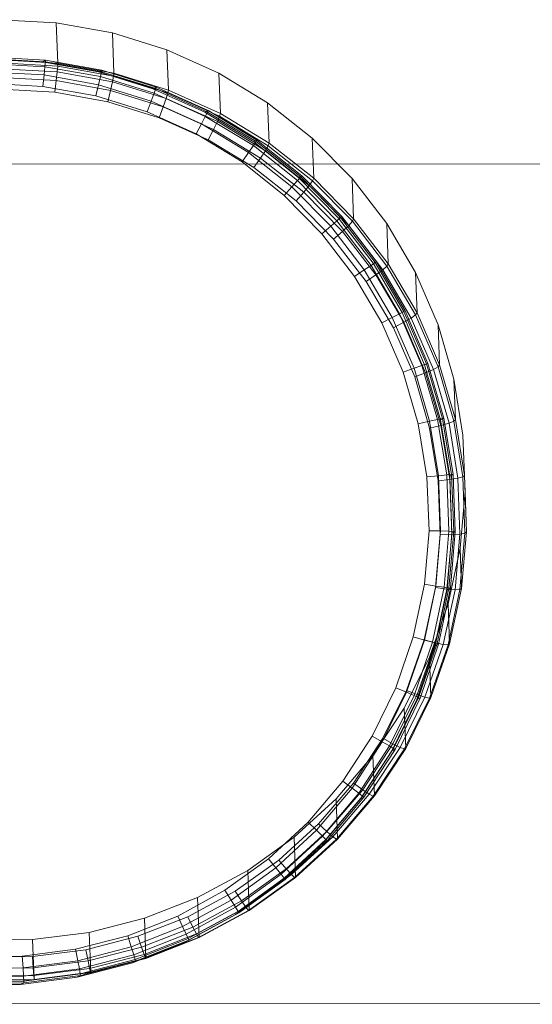
# Model space of a CAD drawing. Units: millimetres. Extents: x -1814 to 488, y 4388 to 5429.
# Drawn here: x -734 to -723, y 4964 to 4985 of the extents above; entities that cross this region are included whole.
import ezdxf

# ---------------------------------------------------------------- set-up
doc = ezdxf.new("R2010")
doc.units = ezdxf.units.MM
doc.linetypes.add('K5LT32776', pattern=[0])
doc.linetypes.add('K5LT32783', pattern=[0])
doc.layers.get('0').update_dxf_attribs({"true_color": 0x5890e1})

# ---------------------------------------------------------------- blocks, each defined once
blk = doc.blocks.new('U5')
at = {"color": 33, "linetype": 'K5LT32776', "lineweight": 18, "true_color": 0xe18f57}
for p, q in [((-706.896, 4981.861), (-756.849, 4981.896)), ((-756.858, 4963.542), (-706.904, 4963.507))]:
    blk.add_line(p, q, dxfattribs=at)
blk = doc.blocks.new('U4')
blk.add_blockref('U5', (0, 0))
blk = doc.blocks.new('U41')
at = {"color": 136, "linetype": 'K5LT32783', "lineweight": 18, "true_color": 0x068771}
for p, q in [((-733.785, 4984.109), (-735.03, 4984.176)), ((-733.713, 4984.143), (-734.958, 4984.211)), ((-733.715, 4984.108), (-734.956, 4984.176)), ((-733.726, 4984.001), (-734.953, 4984.068)), ((-733.785, 4984.109), (-733.713, 4984.143)), ((-732.558, 4983.888), (-733.785, 4984.109)), ((-733.726, 4984.001), (-733.746, 4983.822)), ((-733.726, 4984.001), (-733.715, 4984.108)), ((-732.516, 4983.784), (-733.726, 4984.001)), ((-733.713, 4984.143), (-733.715, 4984.108)), ((-732.492, 4983.889), (-733.715, 4984.108)), ((-732.485, 4983.923), (-733.713, 4984.143)), ((-734.951, 4983.887), (-733.746, 4983.822)), ((-733.775, 4983.57), (-733.746, 4983.822)), ((-733.746, 4983.822), (-732.558, 4983.608)), ((-732.558, 4983.888), (-732.485, 4983.923)), ((-731.366, 4983.519), (-732.558, 4983.888)), ((-732.516, 4983.784), (-732.558, 4983.608)), ((-732.516, 4983.784), (-732.492, 4983.889)), ((-731.342, 4983.42), (-732.516, 4983.784)), ((-732.485, 4983.923), (-732.492, 4983.889)), ((-731.305, 4983.521), (-732.492, 4983.889)), ((-731.294, 4983.554), (-732.485, 4983.923)), ((-734.949, 4983.634), (-733.775, 4983.57)), ((-733.775, 4983.57), (-732.617, 4983.362)), ((-732.617, 4983.362), (-732.558, 4983.608)), ((-732.558, 4983.608), (-731.405, 4983.251)), ((-731.366, 4983.519), (-731.294, 4983.554)), ((-730.23, 4983.006), (-731.366, 4983.519)), ((-731.342, 4983.42), (-731.305, 4983.521)), ((-731.294, 4983.554), (-731.305, 4983.521)), ((-730.172, 4983.01), (-731.305, 4983.521)), ((-730.157, 4983.04), (-731.294, 4983.554)), ((-732.617, 4983.362), (-731.494, 4983.014)), ((-731.342, 4983.42), (-731.405, 4983.251)), ((-730.221, 4982.914), (-731.342, 4983.42)), ((-731.494, 4983.014), (-731.405, 4983.251)), ((-731.405, 4983.251), (-730.305, 4982.754)), ((-731.494, 4983.014), (-730.423, 4982.53)), ((-730.221, 4982.914), (-730.305, 4982.754)), ((-730.23, 4983.006), (-730.157, 4983.04)), ((-729.164, 4982.357), (-730.23, 4983.006)), ((-730.221, 4982.914), (-730.172, 4983.01)), ((-729.171, 4982.275), (-730.221, 4982.914)), ((-730.157, 4983.04), (-730.172, 4983.01)), ((-729.111, 4982.363), (-730.172, 4983.01)), ((-729.092, 4982.392), (-730.157, 4983.04)), ((-730.423, 4982.53), (-730.305, 4982.754)), ((-730.305, 4982.754), (-729.274, 4982.126)), ((-730.423, 4982.53), (-729.419, 4981.918)), ((-729.171, 4982.275), (-729.274, 4982.126)), ((-729.171, 4982.275), (-729.111, 4982.363)), ((-728.208, 4981.511), (-729.171, 4982.275)), ((-729.164, 4982.357), (-729.092, 4982.392)), ((-728.187, 4981.582), (-729.164, 4982.357)), ((-729.092, 4982.392), (-729.111, 4982.363)), ((-728.137, 4981.591), (-729.111, 4982.363)), ((-728.115, 4981.617), (-729.092, 4982.392)), ((-729.419, 4981.918), (-729.274, 4982.126)), ((-729.274, 4982.126), (-728.328, 4981.376)), ((-729.419, 4981.918), (-728.497, 4981.188)), ((-728.208, 4981.511), (-728.137, 4981.591)), ((-728.187, 4981.582), (-728.115, 4981.617)), ((-727.312, 4980.693), (-728.187, 4981.582)), ((-728.115, 4981.617), (-728.137, 4981.591)), ((-727.265, 4980.705), (-728.137, 4981.591)), ((-727.24, 4980.728), (-728.115, 4981.617)), ((-728.497, 4981.188), (-728.328, 4981.376)), ((-728.208, 4981.511), (-728.328, 4981.376)), ((-728.328, 4981.376), (-727.481, 4980.516)), ((-727.346, 4980.634), (-728.208, 4981.511)), ((-728.497, 4981.188), (-727.673, 4980.35)), ((-727.346, 4980.634), (-727.265, 4980.705)), ((-727.312, 4980.693), (-727.24, 4980.728)), ((-727.24, 4980.728), (-727.265, 4980.705)), ((-726.509, 4979.719), (-727.265, 4980.705)), ((-726.481, 4979.738), (-727.24, 4980.728)), ((-727.673, 4980.35), (-727.481, 4980.516)), ((-727.346, 4980.634), (-727.481, 4980.516)), ((-727.481, 4980.516), (-726.747, 4979.558)), ((-726.598, 4979.659), (-727.346, 4980.634)), ((-726.554, 4979.703), (-727.312, 4980.693)), ((-727.673, 4980.35), (-726.957, 4979.417)), ((-726.598, 4979.659), (-726.747, 4979.558)), ((-726.598, 4979.659), (-726.509, 4979.719)), ((-725.975, 4978.599), (-726.598, 4979.659)), ((-726.554, 4979.703), (-726.481, 4979.738)), ((-725.922, 4978.628), (-726.554, 4979.703)), ((-726.481, 4979.738), (-726.509, 4979.719)), ((-725.88, 4978.647), (-726.509, 4979.719)), ((-725.85, 4978.662), (-726.481, 4979.738)), ((-726.957, 4979.417), (-726.747, 4979.558)), ((-726.957, 4979.417), (-726.362, 4978.403)), ((-726.747, 4979.558), (-726.136, 4978.517)), ((-725.975, 4978.599), (-726.136, 4978.517)), ((-725.975, 4978.599), (-725.88, 4978.647)), ((-725.488, 4977.47), (-725.975, 4978.599)), ((-725.922, 4978.628), (-725.85, 4978.662)), ((-725.428, 4977.483), (-725.922, 4978.628)), ((-725.85, 4978.662), (-725.88, 4978.647)), ((-725.387, 4977.506), (-725.88, 4978.647)), ((-725.356, 4977.517), (-725.85, 4978.662)), ((-726.362, 4978.403), (-726.136, 4978.517)), ((-726.362, 4978.403), (-725.896, 4977.323)), ((-726.136, 4978.517), (-725.657, 4977.409)), ((-725.488, 4977.47), (-725.387, 4977.506)), ((-725.428, 4977.483), (-725.356, 4977.517)), ((-725.078, 4976.285), (-725.428, 4977.483)), ((-725.356, 4977.517), (-725.387, 4977.506)), ((-725.039, 4976.313), (-725.387, 4977.506)), ((-725.006, 4976.32), (-725.356, 4977.517)), ((-725.896, 4977.323), (-725.657, 4977.409)), ((-725.896, 4977.323), (-725.566, 4976.194)), ((-725.488, 4977.47), (-725.657, 4977.409)), ((-725.657, 4977.409), (-725.319, 4976.25)), ((-725.143, 4976.29), (-725.488, 4977.47)), ((-725.566, 4976.194), (-725.319, 4976.25)), ((-725.566, 4976.194), (-725.377, 4975.034)), ((-725.143, 4976.29), (-725.319, 4976.25)), ((-725.319, 4976.25), (-725.125, 4975.059)), ((-725.143, 4976.29), (-725.039, 4976.313)), ((-724.945, 4975.077), (-725.143, 4976.29)), ((-725.078, 4976.285), (-725.006, 4976.32)), ((-724.877, 4975.054), (-725.078, 4976.285)), ((-725.006, 4976.32), (-725.039, 4976.313)), ((-724.839, 4975.087), (-725.039, 4976.313)), ((-724.805, 4975.089), (-725.006, 4976.32)), ((-725.377, 4975.034), (-725.125, 4975.059)), ((-725.377, 4975.034), (-725.332, 4973.859)), ((-724.945, 4975.077), (-725.125, 4975.059)), ((-725.125, 4975.059), (-725.079, 4973.853)), ((-724.945, 4975.077), (-724.839, 4975.087)), ((-724.899, 4973.848), (-724.945, 4975.077)), ((-724.877, 4975.054), (-724.805, 4975.089)), ((-724.83, 4973.808), (-724.877, 4975.054)), ((-724.805, 4975.089), (-724.839, 4975.087)), ((-724.792, 4973.845), (-724.839, 4975.087)), ((-724.758, 4973.843), (-724.805, 4975.089)), ((-725.332, 4973.859), (-725.432, 4972.687)), ((-725.332, 4973.859), (-725.079, 4973.853)), ((-725.079, 4973.853), (-725.181, 4972.65)), ((-724.899, 4973.848), (-725.079, 4973.853)), ((-725.003, 4972.623), (-724.899, 4973.848)), ((-724.899, 4973.848), (-724.792, 4973.845)), ((-724.897, 4972.606), (-724.792, 4973.845)), ((-724.864, 4972.6), (-724.758, 4973.843)), ((-724.83, 4973.808), (-724.758, 4973.843)), ((-724.758, 4973.843), (-724.792, 4973.845)), ((-724.936, 4972.565), (-724.83, 4973.808)), ((-725.432, 4972.687), (-725.675, 4971.537)), ((-725.432, 4972.687), (-725.181, 4972.65)), ((-725.181, 4972.65), (-725.431, 4971.469)), ((-725.257, 4971.42), (-725.003, 4972.623)), ((-725.194, 4971.345), (-724.936, 4972.565)), ((-725.003, 4972.623), (-725.181, 4972.65)), ((-725.154, 4971.391), (-724.897, 4972.606)), ((-725.122, 4971.38), (-724.864, 4972.6)), ((-725.003, 4972.623), (-724.897, 4972.606)), ((-724.936, 4972.565), (-724.864, 4972.6)), ((-724.864, 4972.6), (-724.897, 4972.606)), ((-725.675, 4971.537), (-726.058, 4970.425)), ((-725.431, 4971.469), (-725.824, 4970.328)), ((-725.675, 4971.537), (-725.431, 4971.469)), ((-725.257, 4971.42), (-725.431, 4971.469)), ((-725.658, 4970.258), (-725.257, 4971.42)), ((-725.6, 4970.166), (-725.194, 4971.345)), ((-725.559, 4970.216), (-725.154, 4971.391)), ((-725.528, 4970.2), (-725.122, 4971.38)), ((-725.257, 4971.42), (-725.154, 4971.391)), ((-725.194, 4971.345), (-725.122, 4971.38)), ((-725.122, 4971.38), (-725.154, 4971.391)), ((-726.058, 4970.425), (-726.574, 4969.369)), ((-726.058, 4970.425), (-725.824, 4970.328)), ((-725.824, 4970.328), (-726.354, 4969.244)), ((-726.198, 4969.154), (-725.658, 4970.258)), ((-726.148, 4969.045), (-725.6, 4970.166)), ((-726.105, 4969.099), (-725.559, 4970.216)), ((-726.075, 4969.08), (-725.528, 4970.2)), ((-725.658, 4970.258), (-725.824, 4970.328)), ((-725.658, 4970.258), (-725.559, 4970.216)), ((-725.6, 4970.166), (-725.528, 4970.2)), ((-725.528, 4970.2), (-725.559, 4970.216)), ((-726.574, 4969.369), (-727.217, 4968.384)), ((-726.574, 4969.369), (-726.354, 4969.244)), ((-726.354, 4969.244), (-727.013, 4968.233)), ((-726.869, 4968.124), (-726.198, 4969.154)), ((-726.784, 4968.058), (-726.105, 4969.099)), ((-726.757, 4968.035), (-726.075, 4969.08)), ((-726.198, 4969.154), (-726.354, 4969.244)), ((-726.198, 4969.154), (-726.105, 4969.099)), ((-726.148, 4969.045), (-726.075, 4969.08)), ((-726.075, 4969.08), (-726.105, 4969.099)), ((-726.829, 4968.001), (-726.148, 4969.045)), ((-727.217, 4968.384), (-727.975, 4967.486)), ((-727.013, 4968.233), (-727.792, 4967.31)), ((-727.217, 4968.384), (-727.013, 4968.233)), ((-726.869, 4968.124), (-727.013, 4968.233)), ((-727.662, 4967.185), (-726.869, 4968.124)), ((-727.585, 4967.109), (-726.784, 4968.058)), ((-727.561, 4967.082), (-726.757, 4968.035)), ((-726.869, 4968.124), (-726.784, 4968.058)), ((-726.829, 4968.001), (-726.757, 4968.035)), ((-726.757, 4968.035), (-726.784, 4968.058)), ((-727.633, 4967.048), (-726.829, 4968.001)), ((-727.975, 4967.486), (-728.838, 4966.687)), ((-727.975, 4967.486), (-727.792, 4967.31)), ((-727.792, 4967.31), (-728.678, 4966.491)), ((-728.565, 4966.35), (-727.662, 4967.185)), ((-727.662, 4967.185), (-727.792, 4967.31)), ((-727.662, 4967.185), (-727.585, 4967.109)), ((-728.549, 4966.201), (-727.633, 4967.048)), ((-728.497, 4966.265), (-727.585, 4967.109)), ((-728.477, 4966.236), (-727.561, 4967.082)), ((-727.633, 4967.048), (-727.561, 4967.082)), ((-727.561, 4967.082), (-727.585, 4967.109)), ((-728.838, 4966.687), (-729.793, 4966.001)), ((-728.838, 4966.687), (-728.678, 4966.491)), ((-728.678, 4966.491), (-729.658, 4965.786)), ((-729.563, 4965.632), (-728.565, 4966.35)), ((-728.565, 4966.35), (-728.678, 4966.491)), ((-728.565, 4966.35), (-728.497, 4966.265)), ((-729.562, 4965.473), (-728.549, 4966.201)), ((-729.506, 4965.539), (-728.497, 4966.265)), ((-729.489, 4965.508), (-728.477, 4966.236)), ((-728.549, 4966.201), (-728.477, 4966.236)), ((-728.477, 4966.236), (-728.497, 4966.265)), ((-729.793, 4966.001), (-730.825, 4965.437)), ((-729.793, 4966.001), (-729.658, 4965.786)), ((-729.658, 4965.786), (-730.717, 4965.207)), ((-729.563, 4965.632), (-729.658, 4965.786)), ((-730.825, 4965.437), (-731.918, 4965.005)), ((-730.825, 4965.437), (-730.717, 4965.207)), ((-730.656, 4964.875), (-729.562, 4965.473)), ((-730.641, 4965.043), (-729.563, 4965.632)), ((-730.597, 4964.944), (-729.506, 4965.539)), ((-730.584, 4964.91), (-729.489, 4965.508)), ((-729.563, 4965.632), (-729.506, 4965.539)), ((-729.562, 4965.473), (-729.489, 4965.508)), ((-729.489, 4965.508), (-729.506, 4965.539)), ((-730.717, 4965.207), (-731.84, 4964.763)), ((-730.641, 4965.043), (-730.717, 4965.207)), ((-731.918, 4965.005), (-733.056, 4964.71)), ((-731.918, 4965.005), (-731.84, 4964.763)), ((-731.785, 4964.59), (-730.641, 4965.043)), ((-730.641, 4965.043), (-730.597, 4964.944)), ((-731.816, 4964.416), (-730.656, 4964.875)), ((-731.752, 4964.486), (-730.597, 4964.944)), ((-731.744, 4964.451), (-730.584, 4964.91)), ((-730.656, 4964.875), (-730.584, 4964.91)), ((-730.584, 4964.91), (-730.597, 4964.944)), ((-733.056, 4964.71), (-734.222, 4964.557)), ((-733.056, 4964.71), (-733.008, 4964.46)), ((-731.84, 4964.763), (-733.008, 4964.46)), ((-732.975, 4964.282), (-731.785, 4964.59)), ((-731.785, 4964.59), (-731.84, 4964.763)), ((-731.785, 4964.59), (-731.752, 4964.486)), ((-734.222, 4964.557), (-735.398, 4964.548)), ((-734.222, 4964.557), (-734.205, 4964.303)), ((-733.008, 4964.46), (-734.205, 4964.303)), ((-733.023, 4964.103), (-731.816, 4964.416)), ((-732.975, 4964.282), (-733.008, 4964.46)), ((-732.955, 4964.174), (-731.752, 4964.486)), ((-732.951, 4964.138), (-731.744, 4964.451)), ((-731.816, 4964.416), (-731.744, 4964.451)), ((-731.744, 4964.451), (-731.752, 4964.486)), ((-734.205, 4964.303), (-735.412, 4964.295)), ((-734.193, 4964.122), (-734.205, 4964.303)), ((-734.193, 4964.122), (-732.975, 4964.282)), ((-734.188, 4964.013), (-732.955, 4964.174)), ((-734.187, 4963.975), (-732.951, 4964.138)), ((-733.023, 4964.103), (-732.951, 4964.138)), ((-732.975, 4964.282), (-732.955, 4964.174)), ((-732.951, 4964.138), (-732.955, 4964.174)), ((-735.507, 4963.932), (-734.26, 4963.941)), ((-735.435, 4963.966), (-734.187, 4963.975)), ((-735.43, 4964.004), (-734.188, 4964.013)), ((-735.423, 4964.113), (-734.193, 4964.122)), ((-734.26, 4963.941), (-733.023, 4964.103)), ((-734.26, 4963.941), (-734.187, 4963.975)), ((-734.193, 4964.122), (-734.188, 4964.013)), ((-734.187, 4963.975), (-734.188, 4964.013))]:
    blk.add_line(p, q, dxfattribs=at)
blk = doc.blocks.new('U40')
blk.add_blockref('U41', (0, 0))
blk = doc.blocks.new('U43')
at = {"color": 136, "linetype": 'K5LT32783', "lineweight": 18, "true_color": 0x068771}
for p, q in [((-733.479, 4984.959), (-734.724, 4985.028)), ((-733.479, 4984.959), (-733.445, 4984.08)), ((-732.251, 4984.738), (-733.479, 4984.959)), ((-732.251, 4984.738), (-732.218, 4983.859)), ((-731.061, 4984.369), (-732.251, 4984.738)), ((-731.061, 4984.369), (-731.028, 4983.49)), ((-729.925, 4983.858), (-731.061, 4984.369)), ((-733.445, 4984.08), (-734.69, 4984.149)), ((-733.448, 4984.016), (-734.689, 4984.085)), ((-733.46, 4983.888), (-734.688, 4983.956)), ((-733.46, 4983.888), (-733.448, 4984.016)), ((-733.445, 4984.08), (-733.448, 4984.016)), ((-732.226, 4983.796), (-733.448, 4984.016)), ((-732.218, 4983.859), (-733.445, 4984.08)), ((-734.686, 4983.764), (-733.481, 4983.697)), ((-733.46, 4983.888), (-733.481, 4983.697)), ((-732.251, 4983.67), (-733.46, 4983.888)), ((-732.251, 4983.67), (-732.226, 4983.796)), ((-732.218, 4983.859), (-732.226, 4983.796)), ((-731.039, 4983.428), (-732.226, 4983.796)), ((-731.028, 4983.49), (-732.218, 4983.859)), ((-729.925, 4983.858), (-729.892, 4982.979)), ((-728.861, 4983.211), (-729.925, 4983.858)), ((-734.685, 4983.508), (-733.511, 4983.442)), ((-733.511, 4983.442), (-733.481, 4983.697)), ((-733.481, 4983.697), (-732.294, 4983.483)), ((-732.251, 4983.67), (-732.294, 4983.483)), ((-731.077, 4983.307), (-732.251, 4983.67)), ((-733.511, 4983.442), (-732.354, 4983.234)), ((-732.354, 4983.234), (-732.294, 4983.483)), ((-732.294, 4983.483), (-731.142, 4983.126)), ((-731.077, 4983.307), (-731.142, 4983.126)), ((-731.077, 4983.307), (-731.039, 4983.428)), ((-729.958, 4982.802), (-731.077, 4983.307)), ((-731.028, 4983.49), (-731.039, 4983.428)), ((-729.908, 4982.918), (-731.039, 4983.428)), ((-729.892, 4982.979), (-731.028, 4983.49)), ((-732.354, 4983.234), (-731.232, 4982.886)), ((-731.232, 4982.886), (-731.142, 4983.126)), ((-731.142, 4983.126), (-730.042, 4982.631)), ((-728.861, 4983.211), (-728.828, 4982.332)), ((-727.886, 4982.44), (-728.861, 4983.211)), ((-731.232, 4982.886), (-730.161, 4982.404)), ((-729.958, 4982.802), (-729.908, 4982.918)), ((-729.892, 4982.979), (-729.908, 4982.918)), ((-728.848, 4982.274), (-729.908, 4982.918)), ((-728.828, 4982.332), (-729.892, 4982.979)), ((-729.958, 4982.802), (-730.042, 4982.631)), ((-728.909, 4982.165), (-729.958, 4982.802)), ((-730.161, 4982.404), (-730.042, 4982.631)), ((-730.042, 4982.631), (-729.013, 4982.005)), ((-727.886, 4982.44), (-727.852, 4981.561)), ((-727.013, 4981.555), (-727.886, 4982.44)), ((-730.161, 4982.404), (-729.158, 4981.795)), ((-728.909, 4982.165), (-728.848, 4982.274)), ((-728.828, 4982.332), (-728.848, 4982.274)), ((-727.876, 4981.505), (-728.848, 4982.274)), ((-727.852, 4981.561), (-728.828, 4982.332)), ((-729.158, 4981.795), (-729.013, 4982.005)), ((-728.909, 4982.165), (-729.013, 4982.005)), ((-729.013, 4982.005), (-728.069, 4981.259)), ((-727.948, 4981.405), (-728.909, 4982.165)), ((-729.158, 4981.795), (-728.239, 4981.067)), ((-727.948, 4981.405), (-728.069, 4981.259)), ((-727.948, 4981.405), (-727.876, 4981.505)), ((-727.087, 4980.532), (-727.948, 4981.405)), ((-727.852, 4981.561), (-727.876, 4981.505)), ((-727.006, 4980.624), (-727.876, 4981.505)), ((-726.98, 4980.676), (-727.852, 4981.561)), ((-727.013, 4981.555), (-726.98, 4980.676)), ((-726.256, 4980.57), (-727.013, 4981.555)), ((-728.239, 4981.067), (-728.069, 4981.259)), ((-728.069, 4981.259), (-727.224, 4980.402)), ((-728.239, 4981.067), (-727.416, 4980.233)), ((-727.087, 4980.532), (-727.224, 4980.402)), ((-727.087, 4980.532), (-727.006, 4980.624)), ((-726.342, 4979.562), (-727.087, 4980.532)), ((-726.98, 4980.676), (-727.006, 4980.624)), ((-726.252, 4979.642), (-727.006, 4980.624)), ((-726.223, 4979.691), (-726.98, 4980.676)), ((-726.256, 4980.57), (-726.223, 4979.691)), ((-725.627, 4979.5), (-726.256, 4980.57)), ((-727.416, 4980.233), (-727.224, 4980.402)), ((-727.224, 4980.402), (-726.492, 4979.449)), ((-727.416, 4980.233), (-726.702, 4979.305)), ((-726.342, 4979.562), (-726.252, 4979.642)), ((-726.223, 4979.691), (-726.252, 4979.642)), ((-725.625, 4978.576), (-726.252, 4979.642)), ((-725.594, 4978.621), (-726.223, 4979.691)), ((-726.702, 4979.305), (-726.492, 4979.449)), ((-726.342, 4979.562), (-726.492, 4979.449)), ((-726.492, 4979.449), (-725.883, 4978.414)), ((-725.721, 4978.507), (-726.342, 4979.562)), ((-725.627, 4979.5), (-725.594, 4978.621)), ((-725.135, 4978.362), (-725.627, 4979.5)), ((-726.702, 4979.305), (-726.109, 4978.296)), ((-725.721, 4978.507), (-725.625, 4978.576)), ((-725.594, 4978.621), (-725.625, 4978.576)), ((-725.135, 4977.442), (-725.625, 4978.576)), ((-725.102, 4977.483), (-725.594, 4978.621)), ((-726.109, 4978.296), (-725.883, 4978.414)), ((-725.721, 4978.507), (-725.883, 4978.414)), ((-725.883, 4978.414), (-725.407, 4977.312)), ((-725.236, 4977.385), (-725.721, 4978.507)), ((-725.135, 4978.362), (-725.102, 4977.483)), ((-724.788, 4977.172), (-725.135, 4978.362)), ((-726.109, 4978.296), (-725.645, 4977.223)), ((-725.102, 4977.483), (-725.135, 4977.442)), ((-724.754, 4976.293), (-725.102, 4977.483)), ((-725.645, 4977.223), (-725.407, 4977.312)), ((-725.236, 4977.385), (-725.407, 4977.312)), ((-725.407, 4977.312), (-725.07, 4976.16)), ((-725.236, 4977.385), (-725.135, 4977.442)), ((-724.894, 4976.212), (-725.236, 4977.385)), ((-724.789, 4976.256), (-725.135, 4977.442)), ((-725.645, 4977.223), (-725.318, 4976.101)), ((-724.788, 4977.172), (-724.754, 4976.293)), ((-724.59, 4975.948), (-724.788, 4977.172)), ((-724.894, 4976.212), (-725.07, 4976.16)), ((-724.894, 4976.212), (-724.789, 4976.256)), ((-724.699, 4975.006), (-724.894, 4976.212)), ((-724.754, 4976.293), (-724.789, 4976.256)), ((-724.592, 4975.037), (-724.789, 4976.256)), ((-724.557, 4975.069), (-724.754, 4976.293)), ((-725.318, 4976.101), (-725.07, 4976.16)), ((-725.318, 4976.101), (-725.131, 4974.948)), ((-725.07, 4976.16), (-724.879, 4974.976)), ((-724.59, 4975.948), (-724.557, 4975.069)), ((-724.545, 4974.71), (-724.59, 4975.948)), ((-725.131, 4974.948), (-724.879, 4974.976)), ((-725.131, 4974.948), (-725.089, 4973.78)), ((-724.699, 4975.006), (-724.879, 4974.976)), ((-724.879, 4974.976), (-724.836, 4973.778)), ((-724.699, 4975.006), (-724.592, 4975.037)), ((-724.655, 4973.785), (-724.699, 4975.006)), ((-724.557, 4975.069), (-724.592, 4975.037)), ((-724.547, 4973.803), (-724.592, 4975.037)), ((-724.512, 4973.831), (-724.557, 4975.069)), ((-724.654, 4973.475), (-724.545, 4974.71)), ((-724.545, 4974.71), (-724.512, 4973.831)), ((-724.621, 4972.596), (-724.512, 4973.831)), ((-724.512, 4973.831), (-724.547, 4973.803)), ((-725.089, 4973.78), (-725.192, 4972.616)), ((-725.089, 4973.78), (-724.836, 4973.778)), ((-724.836, 4973.778), (-724.941, 4972.583)), ((-724.655, 4973.785), (-724.836, 4973.778)), ((-724.762, 4972.568), (-724.655, 4973.785)), ((-724.655, 4972.573), (-724.547, 4973.803)), ((-724.655, 4973.785), (-724.547, 4973.803)), ((-724.914, 4972.263), (-724.654, 4973.475)), ((-724.654, 4973.475), (-724.621, 4972.596)), ((-725.192, 4972.616), (-725.437, 4971.473)), ((-724.941, 4972.583), (-725.193, 4971.41)), ((-725.192, 4972.616), (-724.941, 4972.583)), ((-725.019, 4971.374), (-724.762, 4972.568)), ((-724.762, 4972.568), (-724.941, 4972.583)), ((-724.915, 4971.365), (-724.655, 4972.573)), ((-724.881, 4971.384), (-724.621, 4972.596)), ((-724.762, 4972.568), (-724.655, 4972.573)), ((-724.621, 4972.596), (-724.655, 4972.573)), ((-725.323, 4971.092), (-724.914, 4972.263)), ((-724.914, 4972.263), (-724.881, 4971.384)), ((-725.437, 4971.473), (-725.822, 4970.369)), ((-725.437, 4971.473), (-725.193, 4971.41)), ((-725.193, 4971.41), (-725.588, 4970.276)), ((-725.422, 4970.219), (-725.019, 4971.374)), ((-725.322, 4970.198), (-724.915, 4971.365)), ((-725.29, 4970.213), (-724.881, 4971.384)), ((-725.019, 4971.374), (-725.193, 4971.41)), ((-725.019, 4971.374), (-724.915, 4971.365)), ((-724.881, 4971.384), (-724.915, 4971.365)), ((-725.873, 4969.98), (-725.323, 4971.092)), ((-725.323, 4971.092), (-725.29, 4970.213)), ((-725.822, 4970.369), (-726.341, 4969.321)), ((-725.588, 4970.276), (-726.121, 4969.2)), ((-725.964, 4969.123), (-725.422, 4970.219)), ((-725.87, 4969.09), (-725.322, 4970.198)), ((-725.84, 4969.101), (-725.29, 4970.213)), ((-725.822, 4970.369), (-725.588, 4970.276)), ((-725.422, 4970.219), (-725.588, 4970.276)), ((-725.422, 4970.219), (-725.322, 4970.198)), ((-725.29, 4970.213), (-725.322, 4970.198)), ((-726.557, 4968.943), (-725.873, 4969.98)), ((-725.873, 4969.98), (-725.84, 4969.101)), ((-726.341, 4969.321), (-726.985, 4968.343)), ((-726.341, 4969.321), (-726.121, 4969.2)), ((-726.121, 4969.2), (-726.782, 4968.196)), ((-726.638, 4968.101), (-725.964, 4969.123)), ((-726.551, 4968.057), (-725.87, 4969.09)), ((-726.523, 4968.064), (-725.84, 4969.101)), ((-725.964, 4969.123), (-726.121, 4969.2)), ((-725.964, 4969.123), (-725.87, 4969.09)), ((-725.84, 4969.101), (-725.87, 4969.09)), ((-727.363, 4967.997), (-726.557, 4968.943)), ((-726.557, 4968.943), (-726.523, 4968.064)), ((-726.985, 4968.343), (-727.746, 4967.452)), ((-726.985, 4968.343), (-726.782, 4968.196)), ((-726.782, 4968.196), (-727.563, 4967.281)), ((-727.433, 4967.169), (-726.638, 4968.101)), ((-727.355, 4967.114), (-726.551, 4968.057)), ((-727.33, 4967.118), (-726.523, 4968.064)), ((-726.638, 4968.101), (-726.782, 4968.196)), ((-726.638, 4968.101), (-726.551, 4968.057)), ((-726.523, 4968.064), (-726.551, 4968.057)), ((-728.281, 4967.157), (-727.363, 4967.997)), ((-727.363, 4967.997), (-727.33, 4967.118)), ((-727.746, 4967.452), (-728.611, 4966.66)), ((-727.746, 4967.452), (-727.563, 4967.281)), ((-729.295, 4966.435), (-728.281, 4967.157)), ((-727.563, 4967.281), (-728.451, 4966.468)), ((-728.337, 4966.341), (-727.433, 4967.169)), ((-728.281, 4967.157), (-728.247, 4966.278)), ((-727.433, 4967.169), (-727.563, 4967.281)), ((-727.433, 4967.169), (-727.355, 4967.114)), ((-728.269, 4966.277), (-727.355, 4967.114)), ((-728.247, 4966.278), (-727.33, 4967.118)), ((-727.33, 4967.118), (-727.355, 4967.114)), ((-728.611, 4966.66), (-729.567, 4965.979)), ((-728.611, 4966.66), (-728.451, 4966.468)), ((-730.391, 4965.843), (-729.295, 4966.435)), ((-728.451, 4966.468), (-729.432, 4965.77)), ((-729.337, 4965.629), (-728.337, 4966.341)), ((-729.295, 4966.435), (-729.262, 4965.556)), ((-728.337, 4966.341), (-728.451, 4966.468)), ((-728.337, 4966.341), (-728.269, 4966.277)), ((-729.28, 4965.558), (-728.269, 4966.277)), ((-729.262, 4965.556), (-728.247, 4966.278)), ((-728.247, 4966.278), (-728.269, 4966.277)), ((-729.567, 4965.979), (-730.6, 4965.421)), ((-729.567, 4965.979), (-729.432, 4965.77)), ((-731.551, 4965.389), (-730.391, 4965.843)), ((-729.432, 4965.77), (-730.493, 4965.196)), ((-730.391, 4965.843), (-730.357, 4964.964)), ((-729.337, 4965.629), (-729.432, 4965.77)), ((-730.417, 4965.045), (-729.337, 4965.629)), ((-730.372, 4964.968), (-729.28, 4965.558)), ((-730.357, 4964.964), (-729.262, 4965.556)), ((-729.337, 4965.629), (-729.28, 4965.558)), ((-729.262, 4965.556), (-729.28, 4965.558)), ((-732.759, 4965.08), (-731.551, 4965.389)), ((-730.6, 4965.421), (-731.694, 4964.993)), ((-731.551, 4965.389), (-731.518, 4964.51)), ((-730.6, 4965.421), (-730.493, 4965.196)), ((-733.996, 4964.92), (-732.759, 4965.08)), ((-731.694, 4964.993), (-732.833, 4964.701)), ((-732.759, 4965.08), (-732.726, 4964.201)), ((-731.694, 4964.993), (-731.616, 4964.757)), ((-730.493, 4965.196), (-731.616, 4964.757)), ((-731.561, 4964.598), (-730.417, 4965.045)), ((-730.417, 4965.045), (-730.493, 4965.196)), ((-730.417, 4965.045), (-730.372, 4964.968)), ((-735.243, 4964.914), (-733.996, 4964.92)), ((-733.996, 4964.92), (-733.963, 4964.041)), ((-731.528, 4964.515), (-730.372, 4964.968)), ((-731.518, 4964.51), (-730.357, 4964.964)), ((-730.357, 4964.964), (-730.372, 4964.968)), ((-732.833, 4964.701), (-733.999, 4964.551)), ((-732.833, 4964.701), (-732.785, 4964.458)), ((-731.616, 4964.757), (-732.785, 4964.458)), ((-732.751, 4964.293), (-731.561, 4964.598)), ((-731.561, 4964.598), (-731.616, 4964.757)), ((-731.561, 4964.598), (-731.528, 4964.515)), ((-733.999, 4964.551), (-735.175, 4964.545)), ((-733.999, 4964.551), (-733.982, 4964.304)), ((-732.785, 4964.458), (-733.982, 4964.304)), ((-732.751, 4964.293), (-732.785, 4964.458)), ((-732.732, 4964.207), (-731.528, 4964.515)), ((-732.726, 4964.201), (-731.518, 4964.51)), ((-731.518, 4964.51), (-731.528, 4964.515)), ((-735.2, 4964.129), (-733.971, 4964.136)), ((-733.982, 4964.304), (-735.189, 4964.297)), ((-733.971, 4964.136), (-733.982, 4964.304)), ((-733.971, 4964.136), (-732.751, 4964.293)), ((-733.971, 4964.136), (-733.964, 4964.049)), ((-733.964, 4964.049), (-732.732, 4964.207)), ((-733.963, 4964.041), (-732.726, 4964.201)), ((-732.751, 4964.293), (-732.732, 4964.207)), ((-732.726, 4964.201), (-732.732, 4964.207)), ((-735.21, 4964.034), (-733.963, 4964.041)), ((-735.207, 4964.042), (-733.964, 4964.049)), ((-733.963, 4964.041), (-733.964, 4964.049))]:
    blk.add_line(p, q, dxfattribs=at)
blk = doc.blocks.new('U42')
blk.add_blockref('U43', (0, 0))

msp = doc.modelspace()

# ---------------------------------------------------------------- block references
for name in ['U4', 'U42', 'U40']:
    msp.add_blockref(name, (0, 0))

doc.saveas('drawing.dxf')
